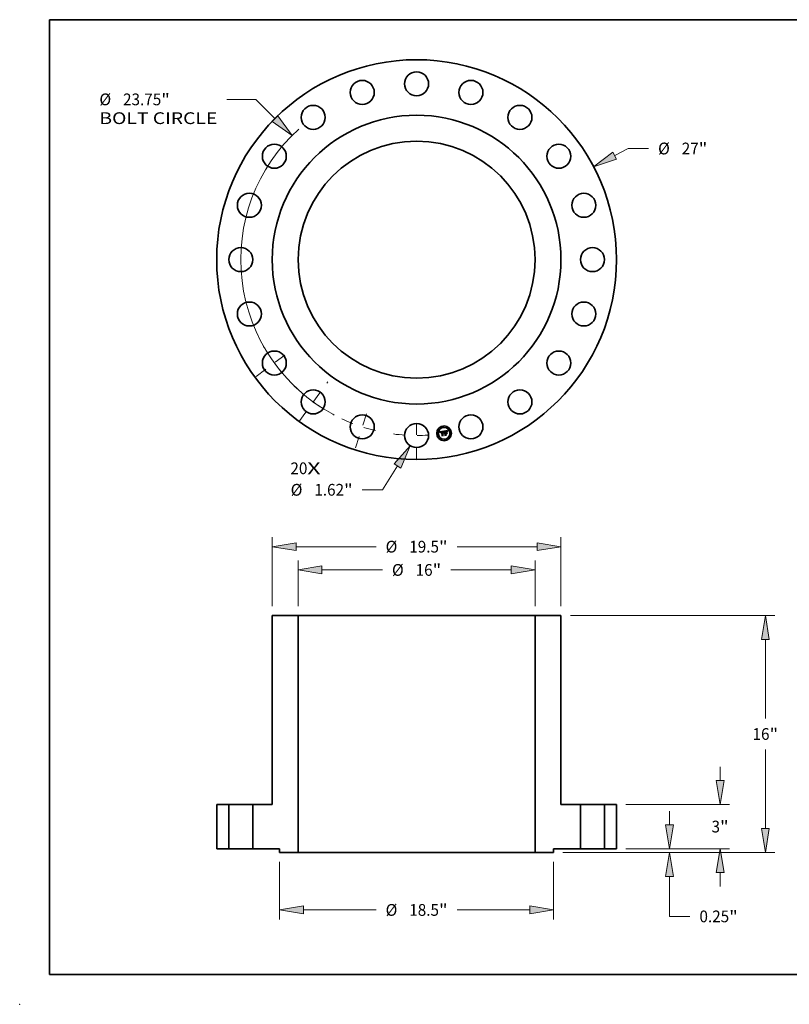
# Model space of a CAD drawing. Extents: x 0 to 10.8, y 0 to 8.2.
# Drawn here: x 0 to 6.4, y 0 to 8.2 of the extents above; entities that cross this region are included whole.
import ezdxf
from ezdxf.enums import TextEntityAlignment as Align

# ---------------------------------------------------------------- set-up
doc = ezdxf.new("R2010")
doc.units = 0
doc.header["$MEASUREMENT"] = 0
doc.linetypes.add('DASHDOT', pattern=[18.5, 12, -3, 0.5, -3])
doc.layers.get('0').update_dxf_attribs({"lineweight": 13})
doc.layers.add('1', color=7, linetype='Continuous', lineweight=13)
doc.styles.get("Standard").update_dxf_attribs({"font": 'isocp.shx'})

# ---------------------------------------------------------------- blocks, each defined once
blk = doc.blocks.new('BLOCK7')
at = {"color": 7, "lineweight": 13, "ltscale": 0.03937}
for s, p, p2 in [('20', (-8.520592, -14.485915), (-7.374409, -14.485915)), ('X', (-7.374409, -14.485915), (-6.492994, -14.485915))]:
    blk.add_text(s, height=0.793159, dxfattribs=at).set_placement(p, p2, align=Align.FIT)
blk = doc.blocks.new('BLOCK8')
at = {"color": 7, "lineweight": 13, "ltscale": 0.03937}
for p, q in [((13.379717, 7.024666), (14.29376, 7.504559)), ((14.29376, 7.504559), (15.663703, 7.504559))]:
    blk.add_line(p, q, dxfattribs=at)
blk.add_lwpolyline([(13.254853, 7.262492), (11.952756, 6.275477), (13.504582, 6.786839)], close=True, dxfattribs=at)
blk.add_solid([(13.254853, 7.262492), (11.952756, 6.275477), (13.254853, 7.262492), (13.504582, 6.786839)], dxfattribs=at)
for s, p, p2 in [('%%c', (16.308383, 7.107979), (17.101543, 7.107979)), ('27', (17.907392, 7.107979), (19.053574, 7.107979)), ('"', (19.053574, 7.107979), (19.635225, 7.107979))]:
    blk.add_text(s, height=0.793159, dxfattribs=at).set_placement(p, p2, align=Align.FIT)
blk = doc.blocks.new('BLOCK9')
at = {"color": 7, "lineweight": 13, "ltscale": 0.03937}
for p, q in [((-10.862989, 10.821526), (-12.814538, 10.821526)), ((-9.554738, 9.518268), (-10.862989, 10.821526))]:
    blk.add_line(p, q, dxfattribs=at)
blk.add_lwpolyline([(-9.744312, 9.327967), (-8.412933, 8.380822), (-9.365164, 9.708569)], close=True, dxfattribs=at)
blk.add_arc((0, 0), 11.875, 132.04802, 241.740179, dxfattribs=at)
blk.add_solid([(-9.744312, 9.327967), (-8.412933, 8.380822), (-9.744312, 9.327967), (-9.365164, 9.708569)], dxfattribs=at)
for s, p, p2 in [('%%c', (-21.4229, 10.424946), (-20.629741, 10.424946)), ('23.75', (-19.823892, 10.424946), (-17.244979, 10.424946)), ('"', (-17.244979, 10.424946), (-16.663328, 10.424946)), ('BOLT CIRCLE', (-21.4229, 9.155892), (-13.459218, 9.155892))]:
    blk.add_text(s, height=0.793159, dxfattribs=at).set_placement(p, p2, align=Align.FIT)
blk = doc.blocks.new('BLOCK10')
at = {"color": 7, "lineweight": 13, "ltscale": 0.03937}
for p, q in [((-1.288441, -13.925472), (-2.302704, -15.539608)), ((-2.302704, -15.539608), (-3.672648, -15.539608))]:
    blk.add_line(p, q, dxfattribs=at)
blk.add_lwpolyline([(-1.061003, -14.068386), (-0.430956, -12.560841), (-1.515879, -13.782559)], close=True, dxfattribs=at)
blk.add_solid([(-1.061003, -14.068386), (-0.430956, -12.560841), (-1.061003, -14.068386), (-1.515879, -13.782559)], dxfattribs=at)
for s, p, p2 in [('%%c', (-8.503807, -15.936188), (-7.710648, -15.936188)), ('1.62', (-6.904798, -15.936188), (-4.898977, -15.936188)), ('"', (-4.898977, -15.936188), (-4.317327, -15.936188))]:
    blk.add_text(s, height=0.793159, dxfattribs=at).set_placement(p, p2, align=Align.FIT)
blk = doc.blocks.new('BLOCK11')
at = {"color": 7, "linetype": 'DASHDOT', "lineweight": 13, "ltscale": 0.03937}
blk.add_line((0, -13.449301), (0, -10.300699), dxfattribs=at)
blk.add_arc((0, 0), 11.875, 262.404144, 277.595851, dxfattribs=at)
blk = doc.blocks.new('BLOCK12')
at = {"color": 7, "linetype": 'DASHDOT', "lineweight": 13, "ltscale": 0.03937}
blk.add_line((-10.844073, -7.87868), (-8.370081, -6.08122), dxfattribs=at)
blk.add_arc((0, 0), 11.875, 208.622668, 223.377338, dxfattribs=at)
blk = doc.blocks.new('BLOCK13')
at = {"color": 7, "linetype": 'DASHDOT', "lineweight": 13, "ltscale": 0.03937}
blk.add_line((-7.961122, -10.957545), (-5.998777, -8.256608), dxfattribs=at)
blk.add_arc((0, 0), 11.875, 225.945926, 242.054094, dxfattribs=at)
blk = doc.blocks.new('BLOCK14')
at = {"color": 7, "linetype": 'DASHDOT', "lineweight": 13, "ltscale": 0.03937}
blk.add_line((-4.1306, -12.712681), (-3.208553, -9.874912), dxfattribs=at)
blk.add_arc((0, 0), 11.875, 244.801715, 259.198299, dxfattribs=at)
blk = doc.blocks.new('BLOCK15')
at = {"color": 7, "lineweight": 13, "ltscale": 0.03937}
for p, q in [((-9.75, 16.384527), (-9.75, 21.033739)), ((9.75, 16.384527), (9.75, 21.033739)), ((-8.138324, 20.399211), (-2.737919, 20.399211)), ((2.737919, 20.399211), (8.138324, 20.399211))]:
    blk.add_line(p, q, dxfattribs=at)
for points in [[(-8.138324, 20.667823), (-9.75, 20.399211), (-8.138324, 20.130598)], [(8.138324, 20.130598), (9.75, 20.399211), (8.138324, 20.667823)]]:
    blk.add_lwpolyline(points, close=True, dxfattribs=at)
for points in [[(-8.138324, 20.667823), (-9.75, 20.399211), (-8.138324, 20.667823), (-8.138324, 20.130598)], [(8.138324, 20.130598), (9.75, 20.399211), (8.138324, 20.130598), (8.138324, 20.667823)]]:
    blk.add_solid(points, dxfattribs=at)
for s, p, p2 in [('%%c', (-2.09324, 20.002631), (-1.300081, 20.002631)), ('19.5', (-0.494231, 20.002631), (1.51159, 20.002631)), ('"', (1.51159, 20.002631), (2.09324, 20.002631))]:
    blk.add_text(s, height=0.793159, dxfattribs=at).set_placement(p, p2, align=Align.FIT)
blk = doc.blocks.new('BLOCK16')
at = {"color": 7, "lineweight": 13, "ltscale": 0.03937}
for p, q in [((-8, 16.384527), (-8, 19.462546)), ((8, 16.384527), (8, 19.462546)), ((-6.388323, 18.828019), (-2.3081, 18.828019)), ((2.3081, 18.828019), (6.388323, 18.828019))]:
    blk.add_line(p, q, dxfattribs=at)
for points in [[(-6.388323, 19.096632), (-8, 18.828019), (-6.388323, 18.559407)], [(6.388323, 18.559407), (8, 18.828019), (6.388323, 19.096632)]]:
    blk.add_lwpolyline(points, close=True, dxfattribs=at)
for points in [[(-6.388323, 19.096632), (-8, 18.828019), (-6.388323, 19.096632), (-6.388323, 18.559407)], [(6.388323, 18.559407), (8, 18.828019), (6.388323, 18.559407), (6.388323, 19.096632)]]:
    blk.add_solid(points, dxfattribs=at)
for s, p, p2 in [('%%c', (-1.663421, 18.43144), (-0.870262, 18.43144)), ('16', (-0.064412, 18.43144), (1.081771, 18.43144)), ('"', (1.081771, 18.43144), (1.663421, 18.43144))]:
    blk.add_text(s, height=0.793159, dxfattribs=at).set_placement(p, p2, align=Align.FIT)
blk = doc.blocks.new('BLOCK17')
at = {"color": 7, "lineweight": 13, "ltscale": 0.03937}
for p, q in [((-9.25, -0.884527), (-9.25, -4.763389)), ((9.25, -0.884527), (9.25, -4.763389)), ((-7.638323, -4.128862), (-2.737919, -4.128862)), ((2.737919, -4.128862), (7.638323, -4.128862))]:
    blk.add_line(p, q, dxfattribs=at)
for points in [[(-7.638323, -3.86025), (-9.25, -4.128862), (-7.638323, -4.397474)], [(7.638323, -4.397474), (9.25, -4.128862), (7.638323, -3.86025)]]:
    blk.add_lwpolyline(points, close=True, dxfattribs=at)
for points in [[(-7.638323, -3.86025), (-9.25, -4.128862), (-7.638323, -3.86025), (-7.638323, -4.397474)], [(7.638323, -4.397474), (9.25, -4.128862), (7.638323, -4.397474), (7.638323, -3.86025)]]:
    blk.add_solid(points, dxfattribs=at)
for s, p, p2 in [('%%c', (-2.09324, -4.525441), (-1.300081, -4.525441)), ('18.5', (-0.494231, -4.525441), (1.51159, -4.525441)), ('"', (1.51159, -4.525441), (2.09324, -4.525441))]:
    blk.add_text(s, height=0.793159, dxfattribs=at).set_placement(p, p2, align=Align.FIT)
blk = doc.blocks.new('BLOCK18')
at = {"color": 7, "lineweight": 13, "ltscale": 0.03937}
for p, q in [((17.088952, 1.611676), (17.088952, 2.538109)), ((14.134527, 0), (17.72348, 0)), ((9.884527, -0.25), (17.72348, -0.25)), ((17.088952, -4.565306), (17.088952, -1.861676)), ((17.088952, -4.565306), (18.458896, -4.565306))]:
    blk.add_line(p, q, dxfattribs=at)
for points in [[(16.82034, 1.611676), (17.088952, 0), (17.357565, 1.611676)], [(17.357565, -1.861676), (17.088952, -0.25), (16.82034, -1.861676)]]:
    blk.add_lwpolyline(points, close=True, dxfattribs=at)
for points in [[(16.82034, 1.611676), (17.088952, 0), (16.82034, 1.611676), (17.357565, 1.611676)], [(17.357565, -1.861676), (17.088952, -0.25), (17.357565, -1.861676), (16.82034, -1.861676)]]:
    blk.add_solid(points, dxfattribs=at)
for s, p, p2 in [('0.25', (19.103575, -4.961885), (21.109396, -4.961885)), ('"', (21.109396, -4.961885), (21.691046, -4.961885))]:
    blk.add_text(s, height=0.793159, dxfattribs=at).set_placement(p, p2, align=Align.FIT)
blk = doc.blocks.new('BLOCK19')
at = {"color": 7, "lineweight": 13, "ltscale": 0.03937}
for p, q in [((10.384527, 15.75), (24.187367, 15.75)), ((23.55284, 8.791259), (23.55284, 14.138323)), ((23.55284, 1.361676), (23.55284, 6.708741)), ((9.884527, -0.25), (24.187367, -0.25))]:
    blk.add_line(p, q, dxfattribs=at)
for points in [[(23.821452, 14.138323), (23.55284, 15.75), (23.284227, 14.138323)], [(23.284227, 1.361676), (23.55284, -0.25), (23.821452, 1.361676)]]:
    blk.add_lwpolyline(points, close=True, dxfattribs=at)
for points in [[(23.821452, 14.138323), (23.55284, 15.75), (23.821452, 14.138323), (23.284227, 14.138323)], [(23.284227, 1.361676), (23.55284, -0.25), (23.284227, 1.361676), (23.821452, 1.361676)]]:
    blk.add_solid(points, dxfattribs=at)
for s, p, p2 in [('16', (22.688923, 7.353421), (23.835106, 7.353421)), ('"', (23.835106, 7.353421), (24.416756, 7.353421))]:
    blk.add_text(s, height=0.793159, dxfattribs=at).set_placement(p, p2, align=Align.FIT)
blk = doc.blocks.new('BLOCK20')
at = {"color": 7, "lineweight": 13, "ltscale": 0.03937}
for p, q in [((20.495596, 4.611676), (20.495596, 5.538108)), ((14.134527, 3), (21.130124, 3)), ((14.134527, 0), (21.130124, 0)), ((20.495596, -2.538109), (20.495596, -1.611676))]:
    blk.add_line(p, q, dxfattribs=at)
for points in [[(20.226983, 4.611676), (20.495596, 3), (20.764208, 4.611676)], [(20.764208, -1.611676), (20.495596, 0), (20.226983, -1.611676)]]:
    blk.add_lwpolyline(points, close=True, dxfattribs=at)
for points in [[(20.226983, 4.611676), (20.495596, 3), (20.226983, 4.611676), (20.764208, 4.611676)], [(20.764208, -1.611676), (20.495596, 0), (20.764208, -1.611676), (20.226983, -1.611676)]]:
    blk.add_solid(points, dxfattribs=at)
for s, p, p2 in [('3', (19.918225, 1.10342), (20.491316, 1.10342)), ('"', (20.491316, 1.10342), (21.072967, 1.10342))]:
    blk.add_text(s, height=0.793159, dxfattribs=at).set_placement(p, p2, align=Align.FIT)
blk = doc.blocks.new('BLOCK21')
at = {"color": 7, "lineweight": 5, "ltscale": 0.03937}
for p, q in [((-13.5, 0), (-13.5, 3)), ((-13.5, 3), (-12.685, 3)), ((-12.685, 3), (-12.685, 0)), ((-12.685, 0), (-13.5, 0))]:
    blk.add_line(p, q, dxfattribs=at)
blk = doc.blocks.new('BLOCK22')
at = {"color": 7, "lineweight": 5, "ltscale": 0.03937}
for p, q in [((12.685, 3), (13.5, 3)), ((12.685, 0), (12.685, 3)), ((13.5, 3), (13.5, 0)), ((13.5, 0), (12.685, 0))]:
    blk.add_line(p, q, dxfattribs=at)
blk = doc.blocks.new('BLOCK23')
at = {"color": 7, "lineweight": 5, "ltscale": 0.03937}
for p, q in [((8, -0.25), (8, 15.75)), ((8, 15.75), (9.75, 15.75)), ((9.75, 15.75), (9.75, 3)), ((9.75, 3), (11.065, 3)), ((11.065, 3), (11.065, 0)), ((11.065, 0), (9.25, 0)), ((9.25, -0.25), (8, -0.25))]:
    blk.add_line(p, q, dxfattribs=at)
at = {"color": 7, "lineweight": 5, "ltscale": 0.00625}
blk.add_line((9.25, 0), (9.25, -0.25), dxfattribs=at)
blk = doc.blocks.new('BLOCK24')
at = {"color": 7, "lineweight": 5, "ltscale": 0.03937}
for p, q in [((-9.75, 3), (-9.75, 15.75)), ((-9.75, 15.75), (-8, 15.75)), ((-8, 15.75), (-8, -0.25)), ((-11.065, 3), (-9.75, 3)), ((-11.065, 0), (-11.065, 3)), ((-9.25, 0), (-11.065, 0)), ((-8, -0.25), (-9.25, -0.25))]:
    blk.add_line(p, q, dxfattribs=at)
at = {"color": 7, "lineweight": 5, "ltscale": 0.00625}
blk.add_line((-9.25, -0.25), (-9.25, 0), dxfattribs=at)

msp = doc.modelspace()

# ---------------------------------------------------------------- linework, layer by layer
at = {"color": 7, "lineweight": 35, "ltscale": 0.000812}
msp.add_line((3.521847, 4.796944), (3.553888, 4.802294), dxfattribs=at)
at = {"color": 7, "lineweight": 35, "ltscale": 2.6e-05}
for p, q in [((3.52246, 4.796111), (3.521847, 4.796944)), ((3.552963, 4.79503), (3.553204, 4.796032)), ((3.553927, 4.795627), (3.553678, 4.794627)), ((3.584207, 4.803371), (3.584711, 4.804293)), ((3.584817, 4.802836), (3.584383, 4.801904))]:
    msp.add_line(p, q, dxfattribs=at)
at = {"color": 7, "lineweight": 35, "ltscale": 2.5e-05}
for p, q in [((3.523045, 4.795291), (3.52246, 4.796111)), ((3.523603, 4.794485), (3.523045, 4.795291)), ((3.566671, 4.802012), (3.565676, 4.801882)), ((3.572894, 4.801596), (3.573877, 4.801664)), ((3.583374, 4.801548), (3.583762, 4.802457)), ((3.583762, 4.802457), (3.584207, 4.803371)), ((3.584383, 4.801904), (3.584004, 4.800996)), ((3.562624, 4.766204), (3.56184, 4.766821))]:
    msp.add_line(p, q, dxfattribs=at)
at = {"color": 7, "lineweight": 35, "ltscale": 2.4e-05}
for p, q in [((3.524133, 4.793691), (3.523603, 4.794485)), ((3.527045, 4.789257), (3.526362, 4.789921)), ((3.553204, 4.796032), (3.553453, 4.796966)), ((3.554183, 4.796565), (3.553927, 4.795627)), ((3.583044, 4.800646), (3.583374, 4.801548)), ((3.584004, 4.800996), (3.583678, 4.800112)), ((3.538789, 4.762429), (3.538059, 4.763054))]:
    msp.add_line(p, q, dxfattribs=at)
at = {"color": 7, "lineweight": 35, "ltscale": 2.3e-05}
for p, q in [((3.524634, 4.792911), (3.524133, 4.793691)), ((3.525108, 4.792143), (3.524634, 4.792911)), ((3.553453, 4.796966), (3.55371, 4.797832)), ((3.554444, 4.79744), (3.554183, 4.796565)), ((3.573877, 4.801664), (3.574787, 4.801663)), ((3.582557, 4.798862), (3.582771, 4.799751)), ((3.582771, 4.799751), (3.583044, 4.800646)), ((3.583678, 4.800112), (3.583408, 4.799252))]:
    msp.add_line(p, q, dxfattribs=at)
at = {"color": 7, "lineweight": 35, "ltscale": 2.2e-05}
for p, q in [((3.525554, 4.791389), (3.525108, 4.792143)), ((3.582301, 4.797103), (3.5824, 4.797979)), ((3.5824, 4.797979), (3.582557, 4.798862)), ((3.583408, 4.799252), (3.583192, 4.798417))]:
    msp.add_line(p, q, dxfattribs=at)
at = {"color": 7, "lineweight": 35, "ltscale": 2.1e-05}
for p, q in [((3.525972, 4.790648), (3.525554, 4.791389)), ((3.526362, 4.789921), (3.525972, 4.790648)), ((3.55371, 4.797832), (3.553975, 4.798629)), ((3.554712, 4.798252), (3.554444, 4.79744)), ((3.574787, 4.801663), (3.575624, 4.801592)), ((3.583192, 4.798417), (3.58303, 4.797605))]:
    msp.add_line(p, q, dxfattribs=at)
at = {"color": 7, "lineweight": 35, "ltscale": 1.5e-05}
for p, q in [((3.526974, 4.791126), (3.526964, 4.790537)), ((3.528524, 4.789208), (3.528524, 4.789792)), ((3.528551, 4.78859), (3.528524, 4.789208)), ((3.531442, 4.79621), (3.530859, 4.796045)), ((3.533072, 4.795031), (3.533664, 4.795137)), ((3.543956, 4.798347), (3.54338, 4.798268)), ((3.550569, 4.794468), (3.550306, 4.794995)), ((3.554817, 4.800616), (3.555114, 4.801142)), ((3.570163, 4.800457), (3.569594, 4.800339)), ((3.572393, 4.800814), (3.571798, 4.800733)), ((3.579227, 4.800636), (3.578799, 4.801078)), ((3.58116, 4.798926), (3.581031, 4.798357)), ((3.58129, 4.799502), (3.58116, 4.798926)), ((3.582438, 4.803541), (3.582224, 4.802966))]:
    msp.add_line(p, q, dxfattribs=at)
at = {"color": 7, "lineweight": 35, "ltscale": 1.6e-05}
for p, q in [((3.526964, 4.790537), (3.526988, 4.789914)), ((3.526988, 4.789914), (3.527045, 4.789257)), ((3.530239, 4.79298), (3.529836, 4.792466)), ((3.532069, 4.796352), (3.531442, 4.79621)), ((3.550825, 4.793902), (3.550569, 4.794468)), ((3.555843, 4.800873), (3.555551, 4.800312)), ((3.558302, 4.785818), (3.55867, 4.786363)), ((3.55867, 4.786363), (3.559107, 4.786854)), ((3.569594, 4.800339), (3.568982, 4.800204)), ((3.571798, 4.800733), (3.571171, 4.800638)), ((3.574342, 4.802953), (3.573721, 4.802953)), ((3.576635, 4.800836), (3.575995, 4.800949)), ((3.577267, 4.800654), (3.576635, 4.800836)), ((3.577699, 4.80096), (3.578244, 4.80061)), ((3.578244, 4.80061), (3.578717, 4.80019)), ((3.578717, 4.80019), (3.579116, 4.7997)), ((3.579665, 4.800143), (3.579227, 4.800636))]:
    msp.add_line(p, q, dxfattribs=at)
at = {"color": 7, "lineweight": 35, "ltscale": 1.4e-05}
for p, q in [((3.527017, 4.791679), (3.526974, 4.791126)), ((3.528524, 4.789792), (3.52855, 4.790341)), ((3.530859, 4.796045), (3.530318, 4.795859)), ((3.532519, 4.794905), (3.533072, 4.795031)), ((3.533774, 4.794441), (3.53324, 4.794345)), ((3.535361, 4.796723), (3.534811, 4.796696)), ((3.544505, 4.798398), (3.543956, 4.798347)), ((3.544868, 4.796212), (3.544321, 4.796139)), ((3.546599, 4.797032), (3.547175, 4.796987)), ((3.550306, 4.794995), (3.550036, 4.795482)), ((3.55129, 4.793564), (3.550825, 4.793902)), ((3.572955, 4.80088), (3.572393, 4.800814)), ((3.57492, 4.802923), (3.574342, 4.802953)), ((3.578799, 4.801078), (3.578379, 4.801468)), ((3.581417, 4.800046), (3.58129, 4.799502)), ((3.584151, 4.807087), (3.583896, 4.806605)), ((3.558169, 4.783904), (3.55786, 4.783458))]:
    msp.add_line(p, q, dxfattribs=at)
at = {"color": 7, "lineweight": 35, "ltscale": 1.3e-05}
for p, q in [((3.527094, 4.792199), (3.527017, 4.791679)), ((3.52855, 4.790341), (3.528603, 4.790855)), ((3.529209, 4.789746), (3.529216, 4.789238)), ((3.529216, 4.789238), (3.529247, 4.7887)), ((3.529821, 4.795651), (3.529367, 4.79542)), ((3.530318, 4.795859), (3.529821, 4.795651)), ((3.531529, 4.794597), (3.532005, 4.794761)), ((3.532005, 4.794761), (3.532519, 4.794905)), ((3.533237, 4.796545), (3.532738, 4.796473)), ((3.53324, 4.794345), (3.532741, 4.794233)), ((3.533749, 4.796607), (3.533237, 4.796545)), ((3.534274, 4.796657), (3.533749, 4.796607)), ((3.534811, 4.796696), (3.534274, 4.796657)), ((3.543671, 4.796777), (3.544176, 4.796852)), ((3.545028, 4.79842), (3.544505, 4.798398)), ((3.545405, 4.796255), (3.544868, 4.796212)), ((3.545933, 4.79627), (3.545405, 4.796255)), ((3.54645, 4.796256), (3.545933, 4.79627)), ((3.546959, 4.796213), (3.54645, 4.796256)), ((3.547457, 4.796141), (3.546959, 4.796213)), ((3.54885, 4.796166), (3.549193, 4.795782)), ((3.550036, 4.795482), (3.549759, 4.795929)), ((3.551372, 4.794095), (3.55129, 4.793564)), ((3.55146, 4.79461), (3.551372, 4.794095)), ((3.551552, 4.795107), (3.55146, 4.79461)), ((3.570689, 4.800556), (3.570163, 4.800457)), ((3.573486, 4.800932), (3.572955, 4.80088)), ((3.575454, 4.802865), (3.57492, 4.802923)), ((3.578379, 4.801468), (3.577968, 4.801807)), ((3.581542, 4.800559), (3.581417, 4.800046)), ((3.583896, 4.806605), (3.583658, 4.806146)), ((3.558499, 4.784311), (3.558169, 4.783904)), ((3.558848, 4.784679), (3.558499, 4.784311)), ((3.562359, 4.784895), (3.56286, 4.784992))]:
    msp.add_line(p, q, dxfattribs=at)
at = {"color": 7, "lineweight": 35, "ltscale": 1.2e-05}
for p, q in [((3.527204, 4.792683), (3.527094, 4.792199)), ((3.527348, 4.793134), (3.527204, 4.792683)), ((3.528603, 4.790855), (3.528682, 4.791335)), ((3.529367, 4.79542), (3.528956, 4.795167)), ((3.529225, 4.790225), (3.529209, 4.789746)), ((3.531091, 4.794414), (3.531529, 4.794597)), ((3.532741, 4.794233), (3.532278, 4.794104)), ((3.541463, 4.797894), (3.540987, 4.797779)), ((3.54194, 4.798001), (3.541463, 4.797894)), ((3.542419, 4.798098), (3.54194, 4.798001)), ((3.542899, 4.798188), (3.542419, 4.798098)), ((3.54338, 4.798268), (3.542899, 4.798188)), ((3.544176, 4.796852), (3.544653, 4.796915)), ((3.545525, 4.798415), (3.545028, 4.79842)), ((3.545994, 4.79838), (3.545525, 4.798415)), ((3.547175, 4.796987), (3.547646, 4.796887)), ((3.547946, 4.79604), (3.547457, 4.796141)), ((3.547646, 4.796887), (3.548077, 4.796718)), ((3.548425, 4.79591), (3.547946, 4.79604)), ((3.548077, 4.796718), (3.548478, 4.796478)), ((3.548894, 4.795751), (3.548425, 4.79591)), ((3.548478, 4.796478), (3.54885, 4.796166)), ((3.549354, 4.795563), (3.548894, 4.795751)), ((3.549475, 4.796337), (3.549183, 4.796706)), ((3.549759, 4.795929), (3.549475, 4.796337)), ((3.551651, 4.795589), (3.551552, 4.795107)), ((3.551754, 4.796053), (3.551651, 4.795589)), ((3.551863, 4.796501), (3.551754, 4.796053)), ((3.559217, 4.785009), (3.558848, 4.784679)), ((3.559606, 4.7853), (3.559217, 4.785009)), ((3.560015, 4.785553), (3.559606, 4.7853)), ((3.560444, 4.785766), (3.560015, 4.785553)), ((3.560892, 4.785942), (3.560444, 4.785766)), ((3.561361, 4.786078), (3.560892, 4.785942)), ((3.561849, 4.786177), (3.561361, 4.786078)), ((3.571171, 4.800638), (3.570689, 4.800556)), ((3.573984, 4.80097), (3.573486, 4.800932)), ((3.57445, 4.800994), (3.573984, 4.80097)), ((3.575943, 4.802778), (3.575454, 4.802865)), ((3.576389, 4.802661), (3.575943, 4.802778)), ((3.577968, 4.801807), (3.577566, 4.802095)), ((3.581663, 4.801039), (3.581542, 4.800559)), ((3.581781, 4.801488), (3.581663, 4.801039)), ((3.583435, 4.805709), (3.583229, 4.805293)), ((3.583658, 4.806146), (3.583435, 4.805709)), ((3.55786, 4.783458), (3.557605, 4.783857)), ((3.559007, 4.782624), (3.559277, 4.783001)), ((3.56101, 4.784418), (3.561434, 4.784608)), ((3.561434, 4.784608), (3.561884, 4.784767)), ((3.561884, 4.784767), (3.562359, 4.784895))]:
    msp.add_line(p, q, dxfattribs=at)
at = {"color": 7, "lineweight": 35, "ltscale": 1.1e-05}
for p, q in [((3.527525, 4.79355), (3.527348, 4.793134)), ((3.527736, 4.793931), (3.527525, 4.79355)), ((3.527979, 4.794278), (3.527736, 4.793931)), ((3.528262, 4.794596), (3.527979, 4.794278)), ((3.528587, 4.794893), (3.528262, 4.794596)), ((3.528956, 4.795167), (3.528587, 4.794893)), ((3.528682, 4.791335), (3.528789, 4.79178)), ((3.528789, 4.79178), (3.528922, 4.79219)), ((3.529267, 4.790673), (3.529225, 4.790225)), ((3.529332, 4.791091), (3.529267, 4.790673)), ((3.530331, 4.79399), (3.530692, 4.794212)), ((3.530692, 4.794212), (3.531091, 4.794414)), ((3.53185, 4.793958), (3.531457, 4.793796)), ((3.532278, 4.794104), (3.53185, 4.793958)), ((3.544653, 4.796915), (3.5451, 4.796965)), ((3.546438, 4.798317), (3.545994, 4.79838)), ((3.546854, 4.798227), (3.546438, 4.798317)), ((3.548885, 4.797034), (3.548579, 4.797324)), ((3.549183, 4.796706), (3.548885, 4.797034)), ((3.551977, 4.796932), (3.551863, 4.796501)), ((3.552097, 4.797346), (3.551977, 4.796932)), ((3.553888, 4.802294), (3.553748, 4.80188)), ((3.574884, 4.801005), (3.57445, 4.800994)), ((3.57679, 4.802517), (3.576389, 4.802661)), ((3.577174, 4.802331), (3.57679, 4.802517)), ((3.577566, 4.802095), (3.577174, 4.802331)), ((3.581896, 4.801905), (3.581781, 4.801488)), ((3.583229, 4.805293), (3.583039, 4.8049)), ((3.559277, 4.783001), (3.559572, 4.783346)), ((3.559572, 4.783346), (3.559893, 4.783661)), ((3.559875, 4.782488), (3.559605, 4.782143)), ((3.560159, 4.782804), (3.559875, 4.782488)), ((3.559893, 4.783661), (3.560239, 4.783944)), ((3.560239, 4.783944), (3.560612, 4.784196)), ((3.560612, 4.784196), (3.56101, 4.784418))]:
    msp.add_line(p, q, dxfattribs=at)
at = {"color": 7, "lineweight": 35, "ltscale": 1.8e-05}
for p, q in [((3.529247, 4.7887), (3.528551, 4.78859)), ((3.554247, 4.799359), (3.554528, 4.800022)), ((3.560182, 4.787675), (3.560822, 4.788004)), ((3.569669, 4.801085), (3.570374, 4.801213)), ((3.570374, 4.801213), (3.571097, 4.801337)), ((3.573056, 4.802924), (3.572346, 4.802867)), ((3.575995, 4.800949), (3.575287, 4.801)), ((3.576389, 4.801451), (3.57708, 4.80124)), ((3.579116, 4.7997), (3.578508, 4.800087)), ((3.580111, 4.799599), (3.579665, 4.800143)), ((3.582224, 4.802966), (3.582008, 4.802291)), ((3.557605, 4.783857), (3.557769, 4.784565))]:
    msp.add_line(p, q, dxfattribs=at)
at = {"color": 7, "lineweight": 35, "ltscale": 1e-05}
for p, q in [((3.528922, 4.79219), (3.529081, 4.792565)), ((3.529081, 4.792565), (3.529267, 4.792906)), ((3.529725, 4.79349), (3.530009, 4.79375)), ((3.530009, 4.79375), (3.530331, 4.79399)), ((3.531457, 4.793796), (3.531099, 4.793617)), ((3.543567, 4.79599), (3.543179, 4.795891)), ((3.543948, 4.796072), (3.543567, 4.79599)), ((3.5451, 4.796965), (3.545518, 4.797001)), ((3.545518, 4.797001), (3.545907, 4.797025)), ((3.547245, 4.798107), (3.546854, 4.798227)), ((3.547608, 4.79796), (3.547245, 4.798107)), ((3.547945, 4.797783), (3.547608, 4.79796)), ((3.548266, 4.797573), (3.547945, 4.797783)), ((3.548579, 4.797324), (3.548266, 4.797573)), ((3.552222, 4.797743), (3.552097, 4.797346)), ((3.552352, 4.798125), (3.552222, 4.797743)), ((3.562257, 4.786221), (3.561849, 4.786177)), ((3.562661, 4.78625), (3.562257, 4.786221)), ((3.575287, 4.801), (3.574884, 4.801005)), ((3.582008, 4.802291), (3.581896, 4.801905)), ((3.582865, 4.804527), (3.582706, 4.804177)), ((3.583039, 4.8049), (3.582865, 4.804527)), ((3.560458, 4.78309), (3.560159, 4.782804)), ((3.560772, 4.783347), (3.560458, 4.78309)), ((3.561101, 4.783574), (3.560772, 4.783347)), ((3.561446, 4.783772), (3.561101, 4.783574)), ((3.561806, 4.78394), (3.561446, 4.783772)), ((3.56218, 4.784079), (3.561806, 4.78394)), ((3.56257, 4.784188), (3.56218, 4.784079)), ((3.562975, 4.784269), (3.56257, 4.784188))]:
    msp.add_line(p, q, dxfattribs=at)
at = {"color": 7, "lineweight": 35, "ltscale": 1.9e-05}
for p, q in [((3.529267, 4.792906), (3.529725, 4.79349)), ((3.529535, 4.791838), (3.529332, 4.791091)), ((3.553198, 4.792438), (3.552464, 4.792569)), ((3.553975, 4.798629), (3.554247, 4.799359)), ((3.555265, 4.799688), (3.554985, 4.799002)), ((3.555114, 4.801142), (3.555843, 4.800873)), ((3.560822, 4.788004), (3.561529, 4.788279)), ((3.571097, 4.801337), (3.571838, 4.801457)), ((3.572346, 4.802867), (3.571593, 4.802781)), ((3.575624, 4.801592), (3.576389, 4.801451)), ((3.580567, 4.799003), (3.580111, 4.799599)), ((3.559605, 4.782143), (3.559007, 4.782624))]:
    msp.add_line(p, q, dxfattribs=at)
at = {"color": 7, "lineweight": 35, "ltscale": 1.7e-05}
for p, q in [((3.529836, 4.792466), (3.529535, 4.791838)), ((3.530777, 4.793421), (3.530239, 4.79298)), ((3.532738, 4.796473), (3.532069, 4.796352)), ((3.545907, 4.797025), (3.546599, 4.797032)), ((3.554528, 4.800022), (3.554817, 4.800616)), ((3.555551, 4.800312), (3.555265, 4.799688)), ((3.557769, 4.784565), (3.558002, 4.785218)), ((3.558002, 4.785218), (3.558302, 4.785818)), ((3.559107, 4.786854), (3.55961, 4.787291)), ((3.55961, 4.787291), (3.560182, 4.787675)), ((3.568315, 4.800817), (3.568983, 4.800953)), ((3.568982, 4.800204), (3.568327, 4.80005)), ((3.568983, 4.800953), (3.569669, 4.801085)), ((3.573721, 4.802953), (3.573056, 4.802924)), ((3.57708, 4.80124), (3.577699, 4.80096)), ((3.577891, 4.800405), (3.577267, 4.800654)), ((3.578508, 4.800087), (3.577891, 4.800405)), ((3.582922, 4.796817), (3.582301, 4.797103)), ((3.582706, 4.804177), (3.582438, 4.803541)), ((3.585891, 4.806154), (3.586445, 4.805775))]:
    msp.add_line(p, q, dxfattribs=at)
at = {"color": 7, "lineweight": 35, "ltscale": 9e-06}
for p, q in [((3.531099, 4.793617), (3.530777, 4.793421)), ((3.544321, 4.796139), (3.543948, 4.796072))]:
    msp.add_line(p, q, dxfattribs=at)
at = {"color": 7, "lineweight": 35, "ltscale": 4.1e-05}
for p, q in [((3.533664, 4.795137), (3.535275, 4.795365)), ((3.567661, 4.789348), (3.569295, 4.789607))]:
    msp.add_line(p, q, dxfattribs=at)
at = {"color": 7, "lineweight": 35, "ltscale": 4.8e-05}
msp.add_line((3.535679, 4.794715), (3.533774, 4.794441), dxfattribs=at)
at = {"color": 7, "lineweight": 35, "ltscale": 3.4e-05}
msp.add_line((3.535275, 4.795365), (3.535361, 4.796723), dxfattribs=at)
at = {"color": 7, "lineweight": 35, "ltscale": 0.000674}
msp.add_line((3.5399, 4.768068), (3.535679, 4.794715), dxfattribs=at)
at = {"color": 7, "lineweight": 35, "ltscale": 0.000735}
msp.add_line((3.540987, 4.797779), (3.545263, 4.768698), dxfattribs=at)
at = {"color": 7, "lineweight": 35, "ltscale": 3.7e-05}
msp.add_line((3.542229, 4.796521), (3.543671, 4.796777), dxfattribs=at)
at = {"color": 7, "lineweight": 35, "ltscale": 0.000706}
msp.add_line((3.546649, 4.768615), (3.542229, 4.796521), dxfattribs=at)
at = {"color": 7, "lineweight": 35, "ltscale": 0.000682}
msp.add_line((3.543179, 4.795891), (3.547418, 4.768957), dxfattribs=at)
at = {"color": 7, "lineweight": 35, "ltscale": 7e-06}
msp.add_line((3.549193, 4.795782), (3.549354, 4.795563), dxfattribs=at)
at = {"color": 7, "lineweight": 35, "ltscale": 0.0001}
msp.add_line((3.553748, 4.80188), (3.552352, 4.798125), dxfattribs=at)
at = {"color": 7, "lineweight": 35, "ltscale": 3.5e-05}
msp.add_line((3.552464, 4.792569), (3.55273, 4.79396), dxfattribs=at)
at = {"color": 7, "lineweight": 35, "ltscale": 2.7e-05}
for p, q in [((3.55273, 4.79396), (3.552963, 4.79503)), ((3.553678, 4.794627), (3.553435, 4.793564)), ((3.571838, 4.801457), (3.572894, 4.801596)), ((3.575276, 4.786684), (3.576167, 4.786083)), ((3.584711, 4.804293), (3.585272, 4.80522)), ((3.585305, 4.803792), (3.584817, 4.802836))]:
    msp.add_line(p, q, dxfattribs=at)
at = {"color": 7, "lineweight": 35, "ltscale": 2.9e-05}
for p, q in [((3.553435, 4.793564), (3.553198, 4.792438)), ((3.586445, 4.805775), (3.585848, 4.804771))]:
    msp.add_line(p, q, dxfattribs=at)
at = {"color": 7, "lineweight": 35, "ltscale": 2e-05}
for p, q in [((3.554985, 4.799002), (3.554712, 4.798252)), ((3.561529, 4.788279), (3.562305, 4.7885)), ((3.567543, 4.800668), (3.568315, 4.800817)), ((3.571593, 4.802781), (3.570795, 4.802665)), ((3.57892, 4.795222), (3.57968, 4.79493)), ((3.581031, 4.798357), (3.580567, 4.799003)), ((3.58303, 4.797605), (3.582922, 4.796817)), ((3.581512, 4.783361), (3.580752, 4.783653))]:
    msp.add_line(p, q, dxfattribs=at)
at = {"color": 7, "lineweight": 35, "ltscale": 0.000704}
msp.add_line((3.556352, 4.802684), (3.584151, 4.807087), dxfattribs=at)
at = {"color": 7, "lineweight": 35, "ltscale": 0.000127}
msp.add_line((3.560515, 4.799802), (3.556352, 4.802684), dxfattribs=at)
at = {"color": 7, "lineweight": 35, "ltscale": 0.000286}
msp.add_line((3.562305, 4.7885), (3.560515, 4.799802), dxfattribs=at)
at = {"color": 7, "lineweight": 35, "ltscale": 3.2e-05}
msp.add_line((3.56286, 4.784992), (3.562661, 4.78625), dxfattribs=at)
at = {"color": 7, "lineweight": 35, "ltscale": 0.000317}
for p, q in [((3.565676, 4.801882), (3.567661, 4.789348)), ((3.571874, 4.773324), (3.569893, 4.785831))]:
    msp.add_line(p, q, dxfattribs=at)
at = {"color": 7, "lineweight": 35, "ltscale": 6.6e-05}
msp.add_line((3.569273, 4.802397), (3.566671, 4.802012), dxfattribs=at)
at = {"color": 7, "lineweight": 35, "ltscale": 0.00028}
msp.add_line((3.569295, 4.789607), (3.567543, 4.800668), dxfattribs=at)
at = {"color": 7, "lineweight": 35, "ltscale": 0.000155}
msp.add_line((3.57415, 4.78807), (3.568017, 4.787099), dxfattribs=at)
at = {"color": 7, "lineweight": 35, "ltscale": 0.000342}
msp.add_line((3.568017, 4.787099), (3.570155, 4.773601), dxfattribs=at)
at = {"color": 7, "lineweight": 35, "ltscale": 0.000262}
msp.add_line((3.568327, 4.80005), (3.569964, 4.789713), dxfattribs=at)
at = {"color": 7, "lineweight": 35, "ltscale": 3.9e-05}
msp.add_line((3.570795, 4.802665), (3.569273, 4.802397), dxfattribs=at)
at = {"color": 7, "lineweight": 35, "ltscale": 0.000136}
msp.add_line((3.569893, 4.785831), (3.575276, 4.786684), dxfattribs=at)
at = {"color": 7, "lineweight": 35, "ltscale": 0.000102}
msp.add_line((3.569964, 4.789713), (3.574008, 4.790354), dxfattribs=at)
at = {"color": 7, "lineweight": 35, "ltscale": 0.000139}
msp.add_line((3.576167, 4.786083), (3.570677, 4.785214), dxfattribs=at)
at = {"color": 7, "lineweight": 35, "ltscale": 0.00029}
msp.add_line((3.570677, 4.785214), (3.572492, 4.773752), dxfattribs=at)
at = {"color": 7, "lineweight": 35, "ltscale": 0.000158}
msp.add_line((3.574008, 4.790354), (3.577576, 4.795558), dxfattribs=at)
at = {"color": 7, "lineweight": 35, "ltscale": 0.00016}
msp.add_line((3.579353, 4.784337), (3.57415, 4.78807), dxfattribs=at)
at = {"color": 7, "lineweight": 35, "ltscale": 0.000284}
msp.add_line((3.577576, 4.795558), (3.579353, 4.784337), dxfattribs=at)
at = {"color": 7, "lineweight": 35, "ltscale": 0.000293}
for p, q in [((3.580752, 4.783653), (3.57892, 4.795222)), ((3.57968, 4.79493), (3.581512, 4.783361))]:
    msp.add_line(p, q, dxfattribs=at)
at = {"color": 7, "lineweight": 35, "ltscale": 2.8e-05}
for p, q in [((3.585272, 4.80522), (3.585891, 4.806154)), ((3.585848, 4.804771), (3.585305, 4.803792))]:
    msp.add_line(p, q, dxfattribs=at)
at = {"color": 7, "lineweight": 35, "ltscale": 0.000124}
for p, q in [((3.536647, 4.764341), (3.5399, 4.768068)), ((3.570155, 4.773601), (3.574135, 4.770663))]:
    msp.add_line(p, q, dxfattribs=at)
at = {"color": 7, "lineweight": 35, "ltscale": 0.00031}
msp.add_line((3.548886, 4.766279), (3.536647, 4.764341), dxfattribs=at)
at = {"color": 7, "lineweight": 35, "ltscale": 0.000325}
msp.add_line((3.538059, 4.763054), (3.550887, 4.765086), dxfattribs=at)
at = {"color": 7, "lineweight": 35, "ltscale": 0.000346}
msp.add_line((3.552474, 4.764596), (3.538789, 4.762429), dxfattribs=at)
at = {"color": 7, "lineweight": 35, "ltscale": 0.000109}
msp.add_line((3.545263, 4.768698), (3.548886, 4.766279), dxfattribs=at)
at = {"color": 7, "lineweight": 35, "ltscale": 0.000138}
msp.add_line((3.550887, 4.765086), (3.546649, 4.768615), dxfattribs=at)
at = {"color": 7, "lineweight": 35, "ltscale": 0.000167}
msp.add_line((3.547418, 4.768957), (3.552474, 4.764596), dxfattribs=at)
at = {"color": 7, "lineweight": 35, "ltscale": 0.000141}
msp.add_line((3.560985, 4.76858), (3.564799, 4.772753), dxfattribs=at)
at = {"color": 7, "lineweight": 35, "ltscale": 0.000333}
msp.add_line((3.574135, 4.770663), (3.560985, 4.76858), dxfattribs=at)
at = {"color": 7, "lineweight": 35, "ltscale": 0.000371}
msp.add_line((3.56184, 4.766821), (3.576516, 4.769145), dxfattribs=at)
at = {"color": 7, "lineweight": 35, "ltscale": 0.000392}
msp.add_line((3.57813, 4.76866), (3.562624, 4.766204), dxfattribs=at)
at = {"color": 7, "lineweight": 35, "ltscale": 0.000291}
msp.add_line((3.564799, 4.772753), (3.562975, 4.784269), dxfattribs=at)
at = {"color": 7, "lineweight": 35, "ltscale": 0.000156}
msp.add_line((3.576516, 4.769145), (3.571874, 4.773324), dxfattribs=at)
at = {"color": 7, "lineweight": 35, "ltscale": 0.00019}
msp.add_line((3.572492, 4.773752), (3.57813, 4.76866), dxfattribs=at)
at = {"color": 7, "lineweight": 35, "ltscale": 0.03937}
for p, q in [((2.116348, 3.257529), (2.116348, 1.675348)), ((2.33351, 3.257529), (2.33351, 1.272047)), ((2.455039, 3.257529), (4.318993, 3.257529)), ((4.318993, 3.257529), (4.318993, 1.272047)), ((4.536155, 3.257529), (4.536155, 1.675348)), ((2.455039, 1.272047), (4.318993, 1.272047))]:
    msp.add_line(p, q, dxfattribs=at)
at = {"color": 7, "lineweight": 35, "ltscale": 0.005429}
for p, q in [((2.116348, 3.257529), (2.33351, 3.257529)), ((4.318993, 3.257529), (4.536155, 3.257529))]:
    msp.add_line(p, q, dxfattribs=at)
at = {"color": 7, "lineweight": 35, "ltscale": 0.003038}
for p, q in [((2.33351, 3.257529), (2.455039, 3.257529)), ((2.33351, 1.272047), (2.455039, 1.272047))]:
    msp.add_line(p, q, dxfattribs=at)
at = {"color": 7, "lineweight": 35, "ltscale": 0.009307}
for p, q in [((1.651001, 1.675348), (1.651001, 1.30307)), ((1.752136, 1.30307), (1.752136, 1.675348)), ((1.953166, 1.30307), (1.953166, 1.675348)), ((4.699337, 1.30307), (4.699337, 1.675348)), ((4.900367, 1.30307), (4.900367, 1.675348)), ((5.001502, 1.675348), (5.001502, 1.30307))]:
    msp.add_line(p, q, dxfattribs=at)
at = {"color": 7, "lineweight": 35, "ltscale": 0.002528}
for p, q in [((1.651001, 1.675348), (1.752136, 1.675348)), ((4.900367, 1.675348), (5.001502, 1.675348)), ((1.651001, 1.30307), (1.752136, 1.30307)), ((4.900367, 1.30307), (5.001502, 1.30307))]:
    msp.add_line(p, q, dxfattribs=at)
at = {"color": 7, "lineweight": 35, "ltscale": 0.004718}
for p, q in [((1.752136, 1.675348), (1.940861, 1.675348)), ((4.699337, 1.675348), (4.888062, 1.675348)), ((1.752136, 1.30307), (1.940861, 1.30307)), ((4.699337, 1.30307), (4.888062, 1.30307))]:
    msp.add_line(p, q, dxfattribs=at)
at = {"color": 7, "lineweight": 35, "ltscale": 0.000308}
for p, q in [((1.940861, 1.675348), (1.953166, 1.675348)), ((4.888062, 1.675348), (4.900367, 1.675348)), ((1.940861, 1.30307), (1.953166, 1.30307)), ((4.888062, 1.30307), (4.900367, 1.30307))]:
    msp.add_line(p, q, dxfattribs=at)
at = {"color": 7, "lineweight": 35, "ltscale": 0.00408}
for p, q in [((1.953166, 1.675348), (2.116348, 1.675348)), ((4.536155, 1.675348), (4.699337, 1.675348))]:
    msp.add_line(p, q, dxfattribs=at)
at = {"color": 7, "lineweight": 35, "ltscale": 0.005631}
for p, q in [((1.953166, 1.30307), (2.178394, 1.30307)), ((4.474109, 1.30307), (4.699337, 1.30307))]:
    msp.add_line(p, q, dxfattribs=at)
at = {"color": 7, "lineweight": 35, "ltscale": 0.000776}
for p, q in [((2.178394, 1.30307), (2.178394, 1.272047)), ((4.474109, 1.30307), (4.474109, 1.272047))]:
    msp.add_line(p, q, dxfattribs=at)
at = {"color": 7, "lineweight": 35, "ltscale": 0.003878}
for p, q in [((2.178394, 1.272047), (2.33351, 1.272047)), ((4.318993, 1.272047), (4.474109, 1.272047))]:
    msp.add_line(p, q, dxfattribs=at)
at = {"color": 7, "lineweight": 35, "ltscale": 0.03937}
for centre, radius in [((3.326252, 6.239415), 1.675251), ((3.326252, 7.713015), 0.100515), ((2.870884, 7.640892), 0.100515), ((3.781619, 7.640892), 0.100515), ((2.460091, 7.431583), 0.100515), ((4.192412, 7.431583), 0.100515), ((3.326252, 6.239415), 1.209903), ((2.134084, 7.105576), 0.100515), ((3.326252, 6.239415), 0.992741), ((4.518419, 7.105576), 0.100515), ((1.924774, 6.694783), 0.100515), ((4.727729, 6.694783), 0.100515), ((1.852651, 6.239415), 0.100515), ((4.799852, 6.239415), 0.100515), ((1.924774, 5.784048), 0.100515), ((4.727729, 5.784048), 0.100515), ((2.134084, 5.373255), 0.100515), ((4.518419, 5.373255), 0.100515), ((2.460091, 5.047247), 0.100515), ((4.192412, 5.047247), 0.100515), ((2.870884, 4.837938), 0.100515), ((3.781619, 4.837938), 0.100515), ((3.326252, 4.765815), 0.100515), ((3.556773, 4.783957), 0.062046), ((3.556773, 4.783957), 0.048885), ((3.511901, 4.816559), 0.00376), ((3.548097, 4.83874), 0.00376), ((3.589375, 4.82883), 0.00376), ((3.611556, 4.792634), 0.00376), ((3.501991, 4.775281), 0.00376), ((3.524172, 4.739085), 0.00376), ((3.56545, 4.729174), 0.00376), ((3.601646, 4.751355), 0.00376)]:
    msp.add_circle(centre, radius, dxfattribs=at)
at = {"color": 7, "lineweight": 5, "ltscale": 0.03937}
msp.add_point((0, 0), dxfattribs=at)
at = {"layer": '1', "color": 7, "lineweight": 35, "ltscale": 0.03937}
for p, q in [((0.25, 0.25), (0.25, 8.25)), ((0.25, 8.25), (10.75, 8.25)), ((0.25, 0.25), (10.75, 0.25))]:
    msp.add_line(p, q, dxfattribs=at)

# ---------------------------------------------------------------- block references
at = {"lineweight": 0, "xscale": 0.124093, "yscale": 0.124093, "zscale": 0.124093}
for name, p in [('BLOCK9', (3.326252, 6.239415)), ('BLOCK8', (3.326252, 6.239415)), ('BLOCK12', (3.326252, 6.239415)), ('BLOCK13', (3.326252, 6.239415)), ('BLOCK14', (3.326252, 6.239415)), ('BLOCK11', (3.326252, 6.239415)), ('BLOCK10', (3.326252, 6.239415)), ('BLOCK7', (3.326252, 6.239415)), ('BLOCK15', (3.326252, 1.30307)), ('BLOCK16', (3.326252, 1.30307)), ('BLOCK24', (3.326252, 1.30307)), ('BLOCK23', (3.326252, 1.30307)), ('BLOCK19', (3.326252, 1.30307)), ('BLOCK20', (3.326252, 1.30307)), ('BLOCK21', (3.326252, 1.30307)), ('BLOCK22', (3.326252, 1.30307)), ('BLOCK18', (3.326252, 1.30307)), ('BLOCK17', (3.326252, 1.30307))]:
    msp.add_blockref(name, p, dxfattribs=at)

doc.saveas('drawing.dxf')
